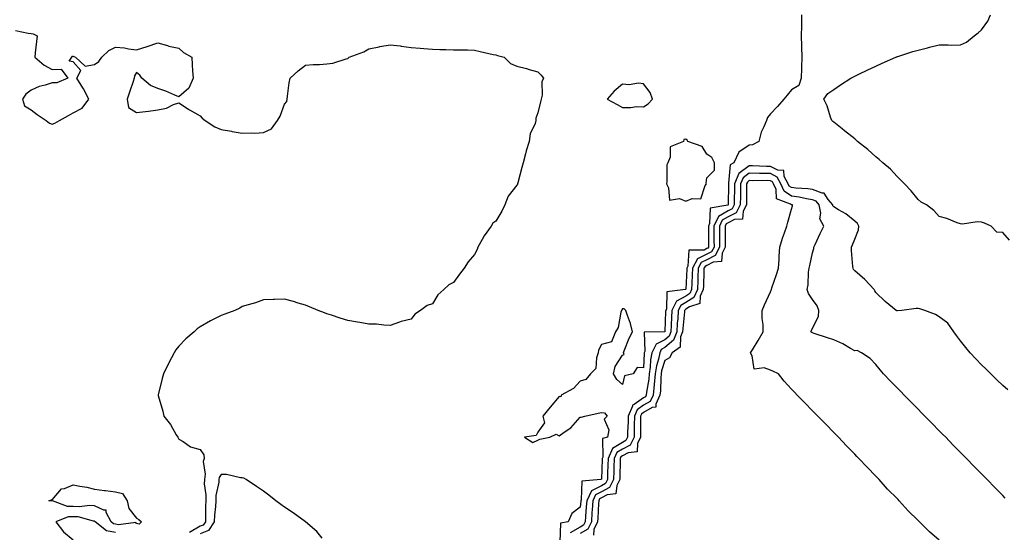
# Model space of a CAD drawing. Units: inches. Extents: x 960563 to 963203, y 7284698 to 7287338.
# Drawn here: x 961853 to 962319, y 7285857 to 7286100 of the extents above; entities that cross this region are included whole.
import ezdxf

# ---------------------------------------------------------------- set-up
doc = ezdxf.new("R2010")
doc.units = ezdxf.units.IN
doc.header["$MEASUREMENT"] = 0
doc.layers.add('Contour_96057284', color=7, linetype='Continuous', true_color=0x94f70a)

msp = doc.modelspace()

# ---------------------------------------------------------------- linework, layer by layer
at = {"layer": 'Contour_96057284'}
for points in [[(962222.87, 7286101.92, 3211), (962222.8, 7286097.17, 3211), (962222.79, 7286096.66, 3211), (962222.7, 7286091.92, 3211), (962222.84, 7286087.13, 3211), (962222.83, 7286086.7, 3211), (962222.97, 7286081.92, 3211), (962222.87, 7286077.1, 3211), (962222.8, 7286076.67, 3211), (962222.64, 7286071.92, 3211), (962221.59, 7286068.38, 3211), (962218.05, 7286066.35, 3211), (962216.08, 7286063.89, 3211), (962214.5, 7286061.92, 3211), (962211.38, 7286058.59, 3211), (962208.05, 7286054.99, 3211), (962206.74, 7286053.23, 3211), (962206.16, 7286051.92, 3211), (962204.96, 7286048.83, 3211), (962203.67, 7286046.3, 3211), (962202.53, 7286041.92, 3211), (962199.63, 7286040.34, 3211), (962198.05, 7286040.17, 3211), (962193.08, 7286036.89, 3211), (962190.81, 7286031.92, 3211), (962189.02, 7286030.95, 3211), (962188.28, 7286022.15, 3211), (962188.19, 7286021.92, 3211), (962188.18, 7286021.79, 3211), (962188.07, 7286011.94, 3211), (962188.07, 7286011.92, 3211), (962188.05, 7286011.9, 3211), (962188, 7286011.87, 3211), (962179.59, 7286010.38, 3211), (962179.32, 7286003.19, 3211), (962178.71, 7286001.92, 3211), (962178.71, 7286001.26, 3211), (962178.74, 7285992.61, 3211), (962178.75, 7285991.92, 3211), (962178.51, 7285991.46, 3211), (962178.05, 7285991.23, 3211), (962176.68, 7285990.55, 3211), (962169.48, 7285990.49, 3211), (962169.02, 7285982.89, 3211), (962168.51, 7285981.92, 3211), (962168.49, 7285981.48, 3211), (962168.05, 7285972.04, 3211), (962167.99, 7285971.98, 3211), (962167.95, 7285971.92, 3211), (962159.11, 7285970.86, 3211), (962158.93, 7285962.8, 3211), (962158.51, 7285961.92, 3211), (962158.47, 7285961.5, 3211), (962158.1, 7285951.97, 3211), (962158.09, 7285951.92, 3211), (962158.08, 7285951.89, 3211), (962158.05, 7285951.86, 3211), (962157.93, 7285951.8, 3211), (962148.31, 7285951.66, 3211), (962148.63, 7285942.5, 3211), (962148.35, 7285941.92, 3211), (962148.3, 7285941.67, 3211), (962148.05, 7285934.76, 3211), (962144.94, 7285935.03, 3211), (962143.18, 7285931.92, 3211), (962138.94, 7285931.03, 3211), (962138.05, 7285926.96, 3211), (962135.39, 7285929.26, 3211), (962133.87, 7285931.92, 3211), (962134.55, 7285935.42, 3211), (962138.05, 7285940.84, 3211), (962138.92, 7285941.05, 3211), (962138.53, 7285941.92, 3211), (962138.91, 7285942.78, 3211), (962141.14, 7285948.83, 3211), (962142.86, 7285951.92, 3211), (962141.89, 7285955.76, 3211), (962140.45, 7285959.52, 3211), (962139.69, 7285961.92, 3211), (962138.84, 7285962.71, 3211), (962138.05, 7285962.77, 3211), (962137.74, 7285962.23, 3211), (962137.55, 7285961.92, 3211), (962137.27, 7285961.14, 3211), (962136.06, 7285953.91, 3211), (962134.7, 7285951.92, 3211), (962132.82, 7285947.15, 3211), (962128.05, 7285945.8, 3211), (962126.74, 7285943.23, 3211), (962126.53, 7285941.92, 3211), (962125.7, 7285939.57, 3211), (962125.49, 7285934.48, 3211), (962122.86, 7285931.92, 3211), (962120.66, 7285929.31, 3211), (962118.05, 7285928.5, 3211), (962114.87, 7285925.1, 3211), (962109.01, 7285921.92, 3211), (962108.81, 7285921.16, 3211), (962108.05, 7285921.23, 3211), (962103.77, 7285916.2, 3211), (962100.34, 7285911.92, 3211), (962101.16, 7285908.81, 3211), (962098.05, 7285904.37, 3211), (962097.2, 7285902.77, 3211), (962091.73, 7285901.92, 3211), (962095.55, 7285899.42, 3211), (962098.05, 7285900.52, 3211), (962098.99, 7285900.98, 3211), (962103.69, 7285901.92, 3211), (962106.59, 7285903.38, 3211), (962108.05, 7285902.61, 3211), (962110.45, 7285904.32, 3211), (962113.62, 7285906.35, 3211), (962118.05, 7285911.41, 3211), (962118.46, 7285911.51, 3211), (962120.18, 7285911.92, 3211), (962126.58, 7285913.39, 3211), (962128.05, 7285913.66, 3211), (962129.61, 7285913.48, 3211), (962130.74, 7285911.92, 3211), (962129.45, 7285910.52, 3211), (962131.59, 7285905.46, 3211), (962131.03, 7285901.92, 3211), (962128.57, 7285901.4, 3211), (962128.73, 7285892.6, 3211), (962128.43, 7285891.92, 3211), (962128.42, 7285891.55, 3211), (962128.05, 7285882.15, 3211), (962127.89, 7285882.08, 3211), (962127.84, 7285881.92, 3211), (962118.79, 7285881.18, 3211), (962118.5, 7285872.37, 3211), (962118.27, 7285871.92, 3211), (962118.26, 7285871.71, 3211), (962118.05, 7285868.78, 3211), (962114.1, 7285865.87, 3211), (962112.28, 7285861.92, 3211), (962108.69, 7285861.28, 3211), (962108.41, 7285852.28, 3211)], [(962321.32, 7285995.19, 3211), (962318.05, 7285998.94, 3211), (962315.23, 7285999.1, 3211), (962312.54, 7286001.92, 3211), (962309.39, 7286003.26, 3211), (962308.05, 7286003.83, 3211), (962305.99, 7286003.98, 3211), (962298.98, 7286002.85, 3211), (962298.05, 7286002.96, 3211), (962296.5, 7286003.47, 3211), (962291.68, 7286005.55, 3211), (962288.05, 7286006.44, 3211), (962285.48, 7286009.35, 3211), (962281.94, 7286011.92, 3211), (962279.41, 7286013.28, 3211), (962278.05, 7286014.55, 3211), (962274.72, 7286018.59, 3211), (962271.5, 7286021.92, 3211), (962269.81, 7286023.68, 3211), (962268.05, 7286025.34, 3211), (962264.92, 7286028.8, 3211), (962261.33, 7286031.92, 3211), (962259.6, 7286033.47, 3211), (962258.05, 7286034.63, 3211), (962254.26, 7286038.13, 3211), (962249.25, 7286041.92, 3211), (962248.7, 7286042.57, 3211), (962248.05, 7286043.16, 3211), (962243.18, 7286047.05, 3211), (962242.01, 7286047.96, 3211), (962238.05, 7286051.06, 3211), (962237.59, 7286051.46, 3211), (962237.09, 7286051.92, 3211), (962236.5, 7286053.47, 3211), (962234.92, 7286058.79, 3211), (962233.3, 7286061.92, 3211), (962235.27, 7286064.7, 3211), (962238.05, 7286066.51, 3211), (962241.24, 7286068.73, 3211), (962246.18, 7286071.92, 3211), (962247.4, 7286072.57, 3211), (962248.05, 7286072.92, 3211), (962249.95, 7286073.82, 3211), (962254.17, 7286075.8, 3211), (962258.05, 7286077.67, 3211), (962261.02, 7286078.95, 3211), (962267.45, 7286081.92, 3211), (962267.88, 7286082.09, 3211), (962268.05, 7286082.14, 3211), (962268.37, 7286082.24, 3211), (962275.45, 7286084.52, 3211), (962278.05, 7286085.25, 3211), (962282.43, 7286086.3, 3211), (962283.42, 7286086.55, 3211), (962288.05, 7286087.67, 3211), (962292.19, 7286087.78, 3211), (962293.74, 7286087.61, 3211), (962298.05, 7286087.71, 3211), (962300.97, 7286089, 3211), (962304.49, 7286091.92, 3211), (962306.51, 7286093.46, 3211), (962308.05, 7286094.76, 3211), (962311.09, 7286098.88, 3211), (962312.34, 7286101.92, 3211)], [(961850.67, 7286094.54, 3210), (961856.76, 7286093.21, 3210), (961858.05, 7286093.12, 3210), (961858.99, 7286092.86, 3210), (961860.95, 7286091.92, 3210), (961860.71, 7286089.26, 3210), (961859.97, 7286083.84, 3210), (961859.79, 7286081.92, 3210), (961864.24, 7286078.11, 3210), (961868.05, 7286076.02, 3210), (961872.32, 7286076.19, 3210), (961875.46, 7286071.92, 3210), (961870.28, 7286069.69, 3210), (961868.05, 7286069.76, 3210), (961864.81, 7286068.68, 3210), (961861.95, 7286068.02, 3210), (961858.05, 7286066.26, 3210), (961855.63, 7286064.34, 3210), (961853.99, 7286061.92, 3210), (961854.98, 7286058.85, 3210), (961858.05, 7286056.87, 3210), (961860.93, 7286054.8, 3210), (961865.15, 7286051.92, 3210), (961866.82, 7286050.69, 3210), (961868.05, 7286050.19, 3210), (961869.32, 7286050.65, 3210), (961871.51, 7286051.92, 3210), (961875.73, 7286054.24, 3210), (961878.05, 7286055.49, 3210), (961882.23, 7286057.74, 3210), (961885.39, 7286061.92, 3210), (961882.95, 7286066.82, 3210), (961882.55, 7286067.42, 3210), (961879.69, 7286071.92, 3210), (961881.61, 7286075.48, 3210), (961878.05, 7286079.6, 3210), (961876.13, 7286080, 3210), (961877.36, 7286081.92, 3210), (961877.69, 7286082.28, 3210), (961878.05, 7286082.29, 3210), (961878.35, 7286082.22, 3210), (961879.03, 7286081.92, 3210), (961883.67, 7286077.55, 3210), (961888.05, 7286078.38, 3210), (961890.13, 7286079.84, 3210), (961891.53, 7286081.92, 3210), (961894.9, 7286085.07, 3210), (961898.05, 7286086.58, 3210), (961902.38, 7286086.25, 3210), (961904.2, 7286085.77, 3210), (961908.05, 7286085.35, 3210), (961912.99, 7286086.86, 3210), (961913.08, 7286086.89, 3210), (961918.05, 7286088.59, 3210), (961922.64, 7286087.33, 3210), (961923.23, 7286087.1, 3210), (961928.05, 7286086.15, 3210), (961930.22, 7286084.09, 3210), (961934.14, 7286081.92, 3210), (961934.39, 7286078.26, 3210), (961934.52, 7286075.45, 3210), (961934.75, 7286071.92, 3210), (961932.73, 7286067.24, 3210), (961928.05, 7286063.08, 3210), (961926.15, 7286063.82, 3210), (961921.83, 7286065.7, 3210), (961918.05, 7286066.98, 3210), (961914.59, 7286068.46, 3210), (961910.5, 7286071.92, 3210), (961909.52, 7286073.39, 3210), (961908.05, 7286074.62, 3210), (961907.01, 7286072.96, 3210), (961906.96, 7286071.92, 3210), (961906.4, 7286070.27, 3210), (961904.62, 7286065.35, 3210), (961903.55, 7286061.92, 3210), (961904.15, 7286058.02, 3210), (961908.05, 7286055.62, 3210), (961912.29, 7286056.16, 3210), (961913.7, 7286056.27, 3210), (961918.05, 7286056.89, 3210), (961922.24, 7286057.73, 3210), (961925.53, 7286059.4, 3210), (961928.05, 7286060.24, 3210), (961932.66, 7286057.31, 3210), (961933.14, 7286057.01, 3210), (961938.05, 7286054.09, 3210), (961939.12, 7286052.99, 3210), (961940.47, 7286051.92, 3210), (961945.07, 7286048.94, 3210), (961948.05, 7286047.58, 3210), (961952.94, 7286046.81, 3210), (961953.23, 7286046.74, 3210), (961958.05, 7286045.89, 3210), (961962.23, 7286046.1, 3210), (961964.07, 7286045.9, 3210), (961968.05, 7286046.2, 3210), (961971.97, 7286048, 3210), (961974.8, 7286051.92, 3210), (961975.96, 7286054.01, 3210), (961978.05, 7286059.63, 3210), (961979.09, 7286060.88, 3210), (961979.24, 7286061.92, 3210), (961979.47, 7286063.34, 3210), (961980.33, 7286069.64, 3210), (961980.67, 7286071.92, 3210), (961984.57, 7286075.4, 3210), (961988.05, 7286078.03, 3210), (961991.58, 7286078.39, 3210), (961994.58, 7286078.45, 3210), (961998.05, 7286078.76, 3210), (962000.96, 7286079.01, 3210), (962007.28, 7286081.15, 3210), (962008.05, 7286081.27, 3210), (962008.42, 7286081.55, 3210), (962008.68, 7286081.92, 3210), (962015.56, 7286084.41, 3210), (962018.05, 7286085.88, 3210), (962022.94, 7286086.81, 3210), (962023.12, 7286086.85, 3210), (962028.05, 7286087.74, 3210), (962032.81, 7286087.16, 3210), (962033.26, 7286087.13, 3210), (962038.05, 7286086.46, 3210), (962042.21, 7286086.08, 3210), (962043.95, 7286086.02, 3210), (962048.05, 7286085.7, 3210), (962051.61, 7286085.48, 3210), (962054.41, 7286085.56, 3210), (962058.05, 7286085.38, 3210), (962061.47, 7286085.34, 3210), (962064.71, 7286085.26, 3210), (962068.05, 7286085.23, 3210), (962070.74, 7286084.61, 3210), (962076.78, 7286083.19, 3210), (962078.05, 7286082.9, 3210), (962078.81, 7286082.68, 3210), (962081.98, 7286081.92, 3210), (962084.99, 7286078.86, 3210), (962088.05, 7286077.55, 3210), (962092.57, 7286076.44, 3210), (962093.95, 7286076.02, 3210), (962098.05, 7286074.91, 3210), (962099.51, 7286073.38, 3210), (962100.69, 7286071.92, 3210), (962099.86, 7286070.11, 3210), (962100.03, 7286063.9, 3210), (962099.57, 7286061.92, 3210), (962099.24, 7286060.73, 3210), (962098.05, 7286055.48, 3210), (962096.97, 7286053, 3210), (962096.99, 7286051.92, 3210), (962096.67, 7286050.54, 3210), (962094.36, 7286045.61, 3210), (962093.92, 7286041.92, 3210), (962092.49, 7286037.48, 3210), (962092.18, 7286036.05, 3210), (962091.04, 7286031.92, 3210), (962090.35, 7286029.62, 3210), (962088.55, 7286022.42, 3210), (962088.41, 7286021.92, 3210), (962088.31, 7286021.66, 3210), (962088.05, 7286021.29, 3210), (962083.93, 7286016.04, 3210), (962082.31, 7286011.92, 3210), (962080.94, 7286009.03, 3210), (962078.05, 7286004.16, 3210), (962076.73, 7286003.24, 3210), (962075.88, 7286001.92, 3210), (962072.63, 7285997.34, 3210), (962071.69, 7285995.56, 3210), (962069.61, 7285991.92, 3210), (962069.2, 7285990.77, 3210), (962068.05, 7285988.4, 3210), (962065.03, 7285984.94, 3210), (962063.18, 7285981.92, 3210), (962060.84, 7285979.13, 3210), (962058.05, 7285975.15, 3210), (962055.83, 7285974.14, 3210), (962053.5, 7285971.92, 3210), (962050.65, 7285969.32, 3210), (962048.05, 7285965.1, 3210), (962045.66, 7285964.31, 3210), (962042.38, 7285961.92, 3210), (962039.7, 7285960.27, 3210), (962038.05, 7285957.88, 3210), (962033.28, 7285956.69, 3210), (962032.49, 7285956.36, 3210), (962028.05, 7285954.92, 3210), (962025.01, 7285954.96, 3210), (962021.6, 7285955.47, 3210), (962018.05, 7285955.5, 3210), (962013.73, 7285956.24, 3210), (962012.6, 7285956.47, 3210), (962008.05, 7285957.2, 3210), (962004.43, 7285958.3, 3210), (962000.25, 7285959.72, 3210), (961998.05, 7285960.44, 3210), (961996.98, 7285960.85, 3210), (961993.93, 7285961.92, 3210), (961989.81, 7285963.68, 3210), (961988.05, 7285964.43, 3210), (961984.49, 7285965.48, 3210), (961982.31, 7285966.18, 3210), (961978.05, 7285967.32, 3210), (961973.26, 7285967.13, 3210), (961972.88, 7285967.09, 3210), (961968.05, 7285966.94, 3210), (961964.39, 7285965.58, 3210), (961960.78, 7285964.65, 3210), (961958.05, 7285963.8, 3210), (961956.86, 7285963.11, 3210), (961954.58, 7285961.92, 3210), (961949.78, 7285960.19, 3210), (961948.05, 7285959.66, 3210), (961943.28, 7285957.15, 3210), (961942.97, 7285957, 3210), (961938.05, 7285954.28, 3210), (961936.71, 7285953.26, 3210), (961935.26, 7285951.92, 3210), (961931.37, 7285948.6, 3210), (961928.05, 7285945.11, 3210), (961926.64, 7285943.33, 3210), (961925.79, 7285941.92, 3210), (961923.25, 7285937.12, 3210), (961923.11, 7285936.86, 3210), (961920.84, 7285931.92, 3210), (961920.21, 7285929.76, 3210), (961918.23, 7285922.1, 3210), (961918.18, 7285921.92, 3210), (961918.22, 7285921.75, 3210), (961920.47, 7285914.34, 3210), (961920.94, 7285911.92, 3210), (961924.07, 7285907.94, 3210), (961926.83, 7285903.14, 3210), (961927.58, 7285901.92, 3210), (961927.77, 7285901.64, 3210), (961928.05, 7285901.06, 3210), (961930.07, 7285899.9, 3210), (961933.51, 7285897.38, 3210), (961938.05, 7285896.17, 3210), (961939.82, 7285893.69, 3210), (961940.04, 7285891.92, 3210), (961939.47, 7285890.5, 3210), (961940.55, 7285884.42, 3210), (961940.13, 7285881.92, 3210), (961940.06, 7285879.91, 3210), (961940.84, 7285874.71, 3210), (961940.77, 7285871.92, 3210), (961940.66, 7285869.31, 3210), (961940.7, 7285864.57, 3210), (961940.59, 7285861.92, 3210), (961939.58, 7285860.39, 3210), (961938.05, 7285859.8, 3210), (961933.07, 7285856.9, 3210)], [(962320.48, 7285924.35, 3212), (962318.05, 7285926.41, 3212), (962315.31, 7285929.18, 3212), (962312.51, 7285931.92, 3212), (962310.28, 7285934.15, 3212), (962308.05, 7285936.27, 3212), (962305.26, 7285939.13, 3212), (962302.58, 7285941.92, 3212), (962300.64, 7285944.51, 3212), (962298.05, 7285947.63, 3212), (962296.2, 7285950.07, 3212), (962294.92, 7285951.92, 3212), (962292.09, 7285955.96, 3212), (962288.05, 7285958.99, 3212), (962286.19, 7285960.06, 3212), (962281.12, 7285961.92, 3212), (962278.88, 7285962.75, 3212), (962278.05, 7285962.95, 3212), (962277.11, 7285962.86, 3212), (962270.33, 7285961.92, 3212), (962268.25, 7285961.72, 3212), (962268.05, 7285961.75, 3212), (962267.94, 7285961.81, 3212), (962267.61, 7285961.92, 3212), (962262.35, 7285966.22, 3212), (962258.05, 7285970.54, 3212), (962257.44, 7285971.31, 3212), (962257.22, 7285971.92, 3212), (962252.79, 7285976.66, 3212), (962248.05, 7285980.79, 3212), (962247.49, 7285981.36, 3212), (962247.19, 7285981.92, 3212), (962247.16, 7285982.81, 3212), (962246.48, 7285990.35, 3212), (962246.44, 7285991.92, 3212), (962246.98, 7285992.99, 3212), (962248.05, 7285995.77, 3212), (962249.83, 7286000.14, 3212), (962249.95, 7286001.92, 3212), (962249.31, 7286003.18, 3212), (962248.05, 7286004.21, 3212), (962243.85, 7286007.72, 3212), (962240.31, 7286009.66, 3212), (962238.05, 7286011.04, 3212), (962237.67, 7286011.54, 3212), (962237.59, 7286011.92, 3212), (962235.46, 7286014.51, 3212), (962233.54, 7286017.41, 3212), (962232.51, 7286017.46, 3212), (962228.05, 7286019.23, 3212), (962225.73, 7286019.6, 3212), (962220.12, 7286019.85, 3212), (962218.05, 7286020.11, 3212), (962216.98, 7286020.85, 3212), (962216.5, 7286021.92, 3212), (962214.66, 7286025.31, 3212), (962214.36, 7286028.23, 3212), (962211.65, 7286028.32, 3212), (962208.05, 7286030.09, 3212), (962206.26, 7286030.13, 3212), (962199.54, 7286030.43, 3212), (962198.05, 7286030.46, 3212), (962193.18, 7286026.79, 3212), (962191.07, 7286021.92, 3212), (962191.03, 7286018.94, 3212), (962190.98, 7286014.85, 3212), (962190.95, 7286011.92, 3212), (962189.94, 7286010.03, 3212), (962188.05, 7286009.09, 3212), (962183.51, 7286006.46, 3212), (962181.34, 7286001.92, 3212), (962181.36, 7285998.61, 3212), (962181.37, 7285995.24, 3212), (962181.39, 7285991.92, 3212), (962180.25, 7285989.72, 3212), (962178.05, 7285988.58, 3212), (962173.58, 7285986.39, 3212), (962171.21, 7285981.92, 3212), (962171.1, 7285978.87, 3212), (962170.9, 7285974.77, 3212), (962170.78, 7285971.92, 3212), (962169.93, 7285970.04, 3212), (962168.05, 7285968.8, 3212), (962163.63, 7285966.34, 3212), (962161.49, 7285961.92, 3212), (962161.26, 7285958.71, 3212), (962161.11, 7285954.98, 3212), (962160.9, 7285951.92, 3212), (962160.1, 7285949.87, 3212), (962158.05, 7285948.12, 3212), (962153.96, 7285946.01, 3212), (962152.01, 7285941.92, 3212), (962151.36, 7285938.61, 3212), (962151.23, 7285935.1, 3212), (962150.76, 7285931.92, 3212), (962150.53, 7285929.44, 3212), (962149.5, 7285923.37, 3212), (962149.34, 7285921.92, 3212), (962148.93, 7285921.04, 3212), (962148.05, 7285920.54, 3212), (962143.57, 7285917.44, 3212), (962142.83, 7285917.14, 3212), (962142.82, 7285916.69, 3212), (962140.81, 7285911.92, 3212), (962140.76, 7285909.21, 3212), (962140.49, 7285904.36, 3212), (962140.43, 7285901.92, 3212), (962139.63, 7285900.34, 3212), (962138.05, 7285899.49, 3212), (962133.34, 7285896.63, 3212), (962131.26, 7285891.92, 3212), (962131.18, 7285888.79, 3212), (962131.03, 7285884.9, 3212), (962130.95, 7285881.92, 3212), (962129.94, 7285880.03, 3212), (962128.05, 7285879.03, 3212), (962123.41, 7285876.56, 3212), (962121.11, 7285871.92, 3212), (962120.93, 7285869.04, 3212), (962120.6, 7285864.47, 3212), (962120.43, 7285861.92, 3212), (962119.64, 7285860.33, 3212), (962118.05, 7285859.43, 3212), (962113.3, 7285856.67, 3212)], [(962319.27, 7285873.14, 3213), (962318.05, 7285874.39, 3213), (962314.33, 7285878.2, 3213), (962310.68, 7285881.92, 3213), (962309.38, 7285883.25, 3213), (962308.05, 7285884.6, 3213), (962304.43, 7285888.3, 3213), (962300.87, 7285891.92, 3213), (962299.48, 7285893.35, 3213), (962298.05, 7285894.79, 3213), (962294.51, 7285898.38, 3213), (962291.06, 7285901.92, 3213), (962289.57, 7285903.44, 3213), (962288.05, 7285904.99, 3213), (962284.61, 7285908.48, 3213), (962281.24, 7285911.92, 3213), (962279.66, 7285913.53, 3213), (962278.05, 7285915.18, 3213), (962274.71, 7285918.58, 3213), (962271.44, 7285921.92, 3213), (962269.76, 7285923.63, 3213), (962268.05, 7285925.38, 3213), (962264.82, 7285928.69, 3213), (962261.68, 7285931.92, 3213), (962260.03, 7285933.9, 3213), (962258.05, 7285936.41, 3213), (962255.34, 7285939.21, 3213), (962251.22, 7285941.92, 3213), (962249.09, 7285942.96, 3213), (962248.05, 7285942.87, 3213), (962245.96, 7285944.01, 3213), (962242.32, 7285946.19, 3213), (962238.05, 7285948.06, 3213), (962235.12, 7285948.99, 3213), (962228.84, 7285951.13, 3213), (962228.05, 7285951.39, 3213), (962227.63, 7285951.5, 3213), (962227.29, 7285951.92, 3213), (962227.51, 7285952.46, 3213), (962228.05, 7285953.52, 3213), (962230.92, 7285959.05, 3213), (962231.05, 7285961.92, 3213), (962230.22, 7285964.09, 3213), (962228.05, 7285967.11, 3213), (962226.15, 7285970.02, 3213), (962225.5, 7285971.92, 3213), (962225.9, 7285974.07, 3213), (962226.17, 7285980.04, 3213), (962226.44, 7285981.92, 3213), (962226.67, 7285983.3, 3213), (962228.05, 7285989.28, 3213), (962228.63, 7285991.34, 3213), (962228.7, 7285991.92, 3213), (962229.28, 7285993.15, 3213), (962231.63, 7285998.34, 3213), (962233.38, 7286001.92, 3213), (962231.52, 7286005.39, 3213), (962231.96, 7286008.01, 3213), (962231.17, 7286011.92, 3213), (962229.76, 7286013.63, 3213), (962228.05, 7286014.31, 3213), (962225.21, 7286014.76, 3213), (962221.73, 7286015.6, 3213), (962218.05, 7286016.08, 3213), (962214.57, 7286018.44, 3213), (962213.03, 7286021.92, 3213), (962211.27, 7286025.14, 3213), (962208.05, 7286026.73, 3213), (962203.14, 7286026.83, 3213), (962202.96, 7286026.83, 3213), (962198.05, 7286026.93, 3213), (962195.19, 7286024.78, 3213), (962193.95, 7286021.92, 3213), (962193.9, 7286017.77, 3213), (962193.87, 7286016.1, 3213), (962193.82, 7286011.92, 3213), (962191.82, 7286008.15, 3213), (962188.05, 7286006.28, 3213), (962185.29, 7286004.68, 3213), (962183.97, 7286001.92, 3213), (962184, 7285997.87, 3213), (962184.01, 7285995.96, 3213), (962184.04, 7285991.92, 3213), (962181.99, 7285987.98, 3213), (962178.05, 7285985.94, 3213), (962175.35, 7285984.62, 3213), (962173.93, 7285981.92, 3213), (962173.75, 7285977.62, 3213), (962173.7, 7285976.27, 3213), (962173.54, 7285971.92, 3213), (962171.83, 7285968.14, 3213), (962168.05, 7285965.67, 3213), (962165.64, 7285964.33, 3213), (962164.48, 7285961.92, 3213), (962164.2, 7285958.07, 3213), (962163.99, 7285955.98, 3213), (962163.71, 7285951.92, 3213), (962162.13, 7285947.84, 3213), (962158.05, 7285944.37, 3213), (962156.43, 7285943.54, 3213), (962155.66, 7285941.92, 3213), (962155.08, 7285938.95, 3213), (962154.14, 7285935.83, 3213), (962153.56, 7285931.92, 3213), (962153.09, 7285926.96, 3213), (962153.09, 7285926.88, 3213), (962152.56, 7285921.92, 3213), (962151.12, 7285918.85, 3213), (962148.05, 7285917.11, 3213), (962144.98, 7285914.99, 3213), (962143.7, 7285911.92, 3213), (962143.61, 7285907.48, 3213), (962143.63, 7285906.34, 3213), (962143.53, 7285901.92, 3213), (962141.69, 7285898.28, 3213), (962138.05, 7285896.32, 3213), (962135.31, 7285894.66, 3213), (962134.09, 7285891.92, 3213), (962134, 7285887.87, 3213), (962133.97, 7285886, 3213), (962133.86, 7285881.92, 3213), (962131.84, 7285878.13, 3213), (962128.05, 7285876.13, 3213), (962125.31, 7285874.66, 3213), (962123.94, 7285871.92, 3213), (962123.67, 7285867.54, 3213), (962123.61, 7285866.36, 3213), (962123.31, 7285861.92, 3213), (962121.59, 7285858.38, 3213), (962118.05, 7285856.42, 3213)], [(962288.05, 7285853.31, 3214), (962283.34, 7285857.21, 3214), (962278.66, 7285861.92, 3214), (962278.34, 7285862.21, 3214), (962278.05, 7285862.53, 3214), (962273.24, 7285867.11, 3214), (962269.03, 7285871.92, 3214), (962268.54, 7285872.41, 3214), (962268.05, 7285872.93, 3214), (962263.54, 7285877.41, 3214), (962259.59, 7285881.92, 3214), (962258.82, 7285882.69, 3214), (962258.05, 7285883.51, 3214), (962253.85, 7285887.72, 3214), (962250.02, 7285891.92, 3214), (962249.04, 7285892.91, 3214), (962248.05, 7285893.93, 3214), (962244.08, 7285897.95, 3214), (962240.36, 7285901.92, 3214), (962239.22, 7285903.09, 3214), (962238.05, 7285904.28, 3214), (962234.27, 7285908.14, 3214), (962230.56, 7285911.92, 3214), (962229.32, 7285913.19, 3214), (962228.05, 7285914.48, 3214), (962224.37, 7285918.24, 3214), (962220.76, 7285921.92, 3214), (962219.43, 7285923.3, 3214), (962218.05, 7285924.73, 3214), (962214.64, 7285928.51, 3214), (962211.98, 7285931.92, 3214), (962209.3, 7285933.17, 3214), (962208.05, 7285933.68, 3214), (962205.11, 7285934.86, 3214), (962200.36, 7285934.23, 3214), (962199.5, 7285940.47, 3214), (962198.62, 7285941.92, 3214), (962199.54, 7285943.41, 3214), (962202.28, 7285947.69, 3214), (962204.61, 7285951.92, 3214), (962204.58, 7285955.39, 3214), (962204.25, 7285958.12, 3214), (962204.22, 7285961.92, 3214), (962205.36, 7285964.61, 3214), (962208.05, 7285970.77, 3214), (962208.47, 7285971.5, 3214), (962208.54, 7285971.92, 3214), (962208.76, 7285972.63, 3214), (962210.98, 7285978.99, 3214), (962211.84, 7285981.92, 3214), (962212.18, 7285986.05, 3214), (962212.24, 7285987.73, 3214), (962212.62, 7285991.92, 3214), (962213.84, 7285996.13, 3214), (962214.8, 7285998.67, 3214), (962215.88, 7286001.92, 3214), (962216.27, 7286003.7, 3214), (962218.05, 7286009.9, 3214), (962218.47, 7286011.5, 3214), (962218.6, 7286011.92, 3214), (962218.16, 7286012.03, 3214), (962218.05, 7286012.04, 3214), (962217.67, 7286012.3, 3214), (962210.98, 7286014.85, 3214), (962210.76, 7286019.21, 3214), (962209.56, 7286021.92, 3214), (962209.03, 7286022.9, 3214), (962208.05, 7286023.38, 3214), (962206.56, 7286023.41, 3214), (962199.51, 7286023.38, 3214), (962198.05, 7286023.41, 3214), (962197.2, 7286022.77, 3214), (962196.83, 7286021.92, 3214), (962196.81, 7286020.68, 3214), (962196.71, 7286013.26, 3214), (962196.69, 7286011.92, 3214), (962195.16, 7286009.03, 3214), (962194.85, 7286005.12, 3214), (962191.13, 7286005, 3214), (962188.05, 7286003.47, 3214), (962187.07, 7286002.9, 3214), (962186.6, 7286001.92, 3214), (962186.6, 7286000.47, 3214), (962186.67, 7285993.3, 3214), (962186.68, 7285991.92, 3214), (962185.2, 7285989.07, 3214), (962184.9, 7285985.07, 3214), (962180.91, 7285984.78, 3214), (962178.05, 7285983.3, 3214), (962177.12, 7285982.85, 3214), (962176.63, 7285981.92, 3214), (962176.58, 7285980.45, 3214), (962176.35, 7285973.62, 3214), (962176.28, 7285971.92, 3214), (962174.83, 7285968.7, 3214), (962174.69, 7285965.28, 3214), (962169.83, 7285963.7, 3214), (962168.05, 7285962.54, 3214), (962167.65, 7285962.32, 3214), (962167.46, 7285961.92, 3214), (962167.42, 7285961.29, 3214), (962166.61, 7285953.36, 3214), (962166.52, 7285951.92, 3214), (962165.55, 7285949.42, 3214), (962165.36, 7285944.61, 3214), (962161.58, 7285941.92, 3214), (962160.37, 7285939.6, 3214), (962158.05, 7285938.29, 3214), (962156.58, 7285933.39, 3214), (962156.35, 7285931.92, 3214), (962156.18, 7285930.05, 3214), (962156, 7285923.97, 3214), (962155.77, 7285921.92, 3214), (962153.77, 7285917.64, 3214), (962153.77, 7285916.2, 3214), (962152.09, 7285915.96, 3214), (962148.05, 7285913.67, 3214), (962147.02, 7285912.95, 3214), (962146.59, 7285911.92, 3214), (962146.56, 7285910.43, 3214), (962146.65, 7285903.32, 3214), (962146.62, 7285901.92, 3214), (962145.18, 7285899.05, 3214), (962144.96, 7285895.01, 3214), (962140.74, 7285894.61, 3214), (962138.05, 7285893.17, 3214), (962137.27, 7285892.7, 3214), (962136.93, 7285891.92, 3214), (962136.9, 7285890.77, 3214), (962136.81, 7285883.16, 3214), (962136.78, 7285881.92, 3214), (962135.32, 7285879.19, 3214), (962134.84, 7285875.13, 3214), (962130.81, 7285874.68, 3214), (962128.05, 7285873.23, 3214), (962127.2, 7285872.77, 3214), (962126.78, 7285871.92, 3214), (962126.69, 7285870.56, 3214), (962126.31, 7285863.66, 3214), (962126.2, 7285861.92, 3214), (962124.42, 7285858.29, 3214), (962124.29, 7285855.68, 3214)], [(961995.82, 7285854.15, 3211), (961993.41, 7285857.28, 3211), (961988.07, 7285861.92, 3211), (961988.06, 7285861.93, 3211), (961988.01, 7285861.96, 3211), (961982.23, 7285866.1, 3211), (961978.05, 7285868.79, 3211), (961976.28, 7285870.15, 3211), (961973.88, 7285871.92, 3211), (961970.61, 7285874.48, 3211), (961968.05, 7285876.38, 3211), (961964.81, 7285878.68, 3211), (961959.93, 7285881.92, 3211), (961958.73, 7285882.6, 3211), (961958.05, 7285882.76, 3211), (961957.25, 7285882.72, 3211), (961950.52, 7285884.39, 3211), (961948.05, 7285884.31, 3211), (961947.1, 7285882.87, 3211), (961946.95, 7285881.92, 3211), (961946.9, 7285880.77, 3211), (961945.55, 7285874.42, 3211), (961945.48, 7285871.92, 3211), (961945.35, 7285869.22, 3211), (961944.95, 7285865.02, 3211), (961944.83, 7285861.92, 3211), (961942.13, 7285857.84, 3211), (961938.05, 7285856.27, 3211)], [(961898.05, 7285856.93, 3210), (961893.74, 7285857.61, 3210), (961888.42, 7285861.92, 3210), (961888.28, 7285862.15, 3210), (961888.05, 7285862.27, 3210), (961887.67, 7285862.3, 3210), (961880.34, 7285864.21, 3210), (961878.05, 7285864.34, 3210), (961875.67, 7285864.3, 3210), (961869.74, 7285861.92, 3210), (961873.35, 7285857.22, 3210), (961878.05, 7285853.4, 3210)]]:
    msp.add_polyline3d(points, dxfattribs=at)
for points in [[(962148.05, 7286058.39, 3211), (962150.25, 7286059.72, 3211), (962152.3, 7286061.92, 3211), (962151.22, 7286065.09, 3211), (962148.05, 7286069.21, 3211), (962145.7, 7286069.57, 3211), (962141.22, 7286068.75, 3211), (962138.05, 7286069.01, 3211), (962134.19, 7286065.78, 3211), (962130.88, 7286061.92, 3211), (962135.56, 7286059.43, 3211), (962138.05, 7286058.1, 3211), (962141.98, 7286057.99, 3211), (962144.67, 7286058.54, 3211)], [(962168.05, 7286013.71, 3211), (962171.08, 7286014.95, 3211), (962175.2, 7286014.77, 3211), (962177.25, 7286021.12, 3211), (962177.79, 7286021.92, 3211), (962177.73, 7286022.24, 3211), (962178.05, 7286024.71, 3211), (962181.62, 7286028.35, 3211), (962181.59, 7286031.92, 3211), (962180.43, 7286034.3, 3211), (962178.05, 7286035.89, 3211), (962175.71, 7286039.58, 3211), (962169.04, 7286041.92, 3211), (962168.67, 7286042.55, 3211), (962168.05, 7286043.04, 3211), (962167.15, 7286042.82, 3211), (962166.9, 7286041.92, 3211), (962160.61, 7286039.36, 3211), (962160.6, 7286034.47, 3211), (962159.53, 7286031.92, 3211), (962159.09, 7286030.88, 3211), (962159.06, 7286022.93, 3211), (962158.82, 7286021.92, 3211), (962159.88, 7286020.09, 3211), (962160.31, 7286014.18, 3211), (962165.05, 7286014.92, 3211)], [(961908.05, 7285861.12, 3209), (961907.66, 7285861.53, 3209), (961899.51, 7285860.46, 3209), (961898.05, 7285860.88, 3209), (961897.15, 7285861.02, 3209), (961896.04, 7285861.92, 3209), (961893.64, 7285866.33, 3209), (961893.56, 7285867.43, 3209), (961892.56, 7285867.41, 3209), (961888.05, 7285869.54, 3209), (961885.84, 7285869.71, 3209), (961880.89, 7285869.08, 3209), (961878.05, 7285869.23, 3209), (961875.33, 7285869.2, 3209), (961868.17, 7285871.8, 3209), (961868.05, 7285871.8, 3209), (961867.91, 7285871.78, 3209), (961866.45, 7285871.92, 3209), (961867.68, 7285872.29, 3209), (961868.05, 7285872.35, 3209), (961872.41, 7285877.56, 3209), (961873.89, 7285877.76, 3209), (961878.05, 7285879.5, 3209), (961881.17, 7285878.8, 3209), (961884.42, 7285878.29, 3209), (961888.05, 7285877.31, 3209), (961892.82, 7285876.69, 3209), (961893.29, 7285876.68, 3209), (961898.05, 7285876.16, 3209), (961901.4, 7285875.27, 3209), (961903.54, 7285871.92, 3209), (961904.39, 7285868.26, 3209), (961908.05, 7285863.66, 3209), (961909.1, 7285862.97, 3209), (961910.29, 7285861.92, 3209), (961909.19, 7285860.78, 3209)]]:
    msp.add_polyline3d(points, close=True, dxfattribs=at)

doc.saveas('drawing.dxf')
